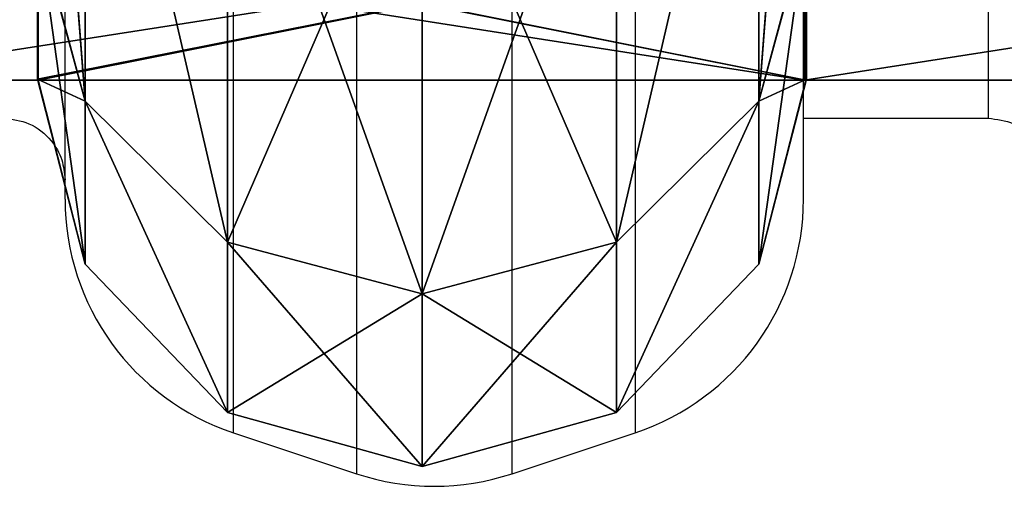
# Model space of a CAD drawing. Units: centimetres. Extents: x -296 to 296, y -260 to 310.
# Drawn here: x -74 to -66, y -42 to -38 of the extents above; entities that cross this region are included whole.
import ezdxf

# ---------------------------------------------------------------- set-up
doc = ezdxf.new("R2010")
doc.units = ezdxf.units.CM
doc.header["$LTSCALE"] = 2.54
doc.layers.get('0').update_dxf_attribs({"true_color": 0xff5454})

# ---------------------------------------------------------------- blocks, each defined once
blk = doc.blocks.new('R__nica')
at = {"color": 0}
for p, q in [((56.30625484674133, 6.964013855293186, 38.88496048571215), (57.84287484348574, 6.531088913245532, 39.38423858827976)), ((56.30625484674133, 6.964013855293186, 38.88496048571215), (57.84287484348574, 6.531088913245532, 39.38423858827976)), ((57.65209630142832, 6.959245918860478, 30.50000000000005), (56.33207520905405, 6.959245918860486, 38.83428517138125)), ((57.65209630142832, 6.959245918860478, 30.50000000000005), (56.33207520905405, 6.959245918860486, 38.83428517138125)), ((56.33648380288159, 6.955497195928501, 22.10521753104127), (57.84287484348574, 6.531088913245532, 21.61576141172019)), ((56.33648380288159, 6.955497195928501, 22.10521753104127), (57.84287484348574, 6.531088913245532, 21.61576141172019)), ((56.33648380288159, 6.955497195928501, 22.10521753104127), (57.65909151365119, 6.955497195928476, 30.45583396823276)), ((56.33648380288159, 6.955497195928501, 22.10521753104127), (57.65909151365119, 6.955497195928476, 30.45583396823276)), ((57.65209630142832, 6.959245918860478, 30.50000000000005), (59.25000000000003, 6.531088913245532, 30.50000000000004)), ((57.65909151365119, 6.955497195928476, 30.45583396823276), (57.65209630142832, 6.959245918860478, 30.50000000000005)), ((57.65209630142832, 6.959245918860478, 30.50000000000005), (59.25000000000003, 6.531088913245532, 30.50000000000004)), ((57.65909151365119, 6.955497195928476, 30.45583396823276), (57.65209630142832, 6.959245918860478, 30.50000000000005)), ((57.65909151365119, 0.04450280407146368, 30.45583396823275), (57.65909151365119, 6.955497195928476, 30.45583396823276)), ((57.65909151365119, 0.04450280407146368, 30.45583396823275), (57.65909151365119, 6.955497195928476, 30.45583396823276)), ((53.75923858827979, 6.531088913245532, 13.60117399659135), (57.84287484348574, 6.531088913245532, 21.61576141172019)), ((53.75923858827979, 6.531088913245532, 13.60117399659135), (57.84287484348574, 6.531088913245532, 21.61576141172019)), ((57.84287484348574, 6.531088913245532, 39.38423858827976), (53.75923858827979, 6.531088913245532, 47.39882600340865)), ((57.84287484348574, 6.531088913245532, 39.38423858827976), (53.75923858827979, 6.531088913245532, 47.39882600340865)), ((59.25000000000003, 6.531088913245532, 30.50000000000004), (57.84287484348574, 6.531088913245532, 39.38423858827976)), ((57.84287484348574, 6.531088913245532, 39.38423858827976), (59.06126280238141, 5.249999999999996, 39.78011683377799)), ((57.84287484348574, 6.531088913245532, 21.61576141172019), (59.06126280238141, 5.249999999999996, 21.219883166222)), ((57.84287484348574, 6.531088913245532, 21.61576141172019), (59.25000000000003, 6.531088913245532, 30.50000000000004)), ((57.84287484348574, 6.531088913245532, 21.61576141172019), (59.06126280238141, 5.249999999999996, 21.219883166222)), ((59.25000000000003, 6.531088913245532, 30.50000000000004), (57.84287484348574, 6.531088913245532, 39.38423858827976)), ((57.84287484348574, 6.531088913245532, 39.38423858827976), (59.06126280238141, 5.249999999999996, 39.78011683377799)), ((57.84287484348574, 6.531088913245532, 21.61576141172019), (59.25000000000003, 6.531088913245532, 30.50000000000004)), ((59.25000000000003, 6.531088913245532, 30.50000000000004), (60.5310889132456, 5.249999999999996, 30.50000000000006)), ((59.25000000000003, 6.531088913245532, 30.50000000000004), (60.5310889132456, 5.249999999999996, 30.50000000000006)), ((59.06126280238141, 5.249999999999996, 39.78011683377799), (54.79566129040073, 5.249999999999996, 48.1518311734898)), ((54.79566129040073, 5.249999999999996, 12.84816882651024), (59.06126280238141, 5.249999999999996, 21.219883166222)), ((54.79566129040073, 5.249999999999996, 12.84816882651024), (59.06126280238141, 5.249999999999996, 21.219883166222)), ((59.06126280238141, 5.249999999999996, 39.78011683377799), (54.79566129040073, 5.249999999999996, 48.1518311734898)), ((60.5310889132456, 5.249999999999996, 30.50000000000006), (59.06126280238141, 5.249999999999996, 39.78011683377799)), ((59.06126280238141, 5.249999999999996, 39.78011683377799), (59.50722374700206, 3.499999999999998, 39.92501832843589)), ((59.06126280238141, 5.249999999999996, 21.219883166222), (60.5310889132456, 5.249999999999996, 30.50000000000006)), ((59.06126280238141, 5.249999999999996, 21.219883166222), (59.50722374700206, 3.499999999999998, 21.07498167156407)), ((59.06126280238141, 5.249999999999996, 21.219883166222), (59.50722374700206, 3.499999999999998, 21.07498167156407)), ((59.06126280238141, 5.249999999999996, 21.219883166222), (60.5310889132456, 5.249999999999996, 30.50000000000006)), ((60.5310889132456, 5.249999999999996, 30.50000000000006), (59.06126280238141, 5.249999999999996, 39.78011683377799)), ((59.06126280238141, 5.249999999999996, 39.78011683377799), (59.50722374700206, 3.499999999999998, 39.92501832843589)), ((60.5310889132456, 5.249999999999996, 30.50000000000006), (60.99999999999999, 3.499999999999998, 30.50000000000006)), ((60.5310889132456, 5.249999999999996, 30.50000000000006), (60.99999999999999, 3.499999999999998, 30.50000000000006)), ((55.17501832843579, 3.499999999999998, 48.4274501949204), (59.50722374700206, 3.499999999999998, 39.92501832843589)), ((59.50722374700206, 3.499999999999998, 21.07498167156407), (55.17501832843579, 3.499999999999998, 12.57254980507957)), ((59.50722374700206, 3.499999999999998, 21.07498167156407), (55.17501832843579, 3.499999999999998, 12.57254980507957)), ((55.17501832843579, 3.499999999999998, 48.4274501949204), (59.50722374700206, 3.499999999999998, 39.92501832843589)), ((59.50722374700206, 3.499999999999998, 21.07498167156407), (59.06126280238141, 1.75, 21.219883166222)), ((59.50722374700206, 3.499999999999998, 21.07498167156407), (59.06126280238141, 1.75, 21.219883166222)), ((59.50722374700206, 3.499999999999998, 39.92501832843589), (59.06126280238141, 1.75, 39.78011683377799)), ((59.50722374700206, 3.499999999999998, 39.92501832843589), (59.06126280238141, 1.75, 39.78011683377799)), ((60.99999999999999, 3.499999999999998, 30.50000000000006), (59.50722374700206, 3.499999999999998, 21.07498167156407)), ((60.99999999999999, 3.499999999999998, 30.50000000000006), (59.50722374700206, 3.499999999999998, 21.07498167156407)), ((59.50722374700206, 3.499999999999998, 39.92501832843589), (60.99999999999999, 3.499999999999998, 30.50000000000006)), ((59.50722374700206, 3.499999999999998, 39.92501832843589), (60.99999999999999, 3.499999999999998, 30.50000000000006)), ((60.99999999999999, 3.499999999999998, 30.50000000000006), (60.5310889132456, 1.75, 30.50000000000006)), ((60.99999999999999, 3.499999999999998, 30.50000000000006), (60.5310889132456, 1.75, 30.50000000000006)), ((59.06126280238141, 1.75, 39.78011683377799), (54.79566129040073, 1.75, 48.1518311734898)), ((54.79566129040073, 1.75, 12.84816882651024), (59.06126280238141, 1.75, 21.219883166222)), ((54.79566129040073, 1.75, 12.84816882651024), (59.06126280238141, 1.75, 21.219883166222)), ((59.06126280238141, 1.75, 39.78011683377799), (54.79566129040073, 1.75, 48.1518311734898)), ((59.06126280238141, 1.75, 21.219883166222), (57.84287484348574, 0.4689110867544644, 21.61576141172019)), ((59.06126280238141, 1.75, 39.78011683377799), (57.84287484348574, 0.4689110867544644, 39.38423858827976)), ((59.06126280238141, 1.75, 21.219883166222), (57.84287484348574, 0.4689110867544644, 21.61576141172019)), ((59.06126280238141, 1.75, 39.78011683377799), (57.84287484348574, 0.4689110867544644, 39.38423858827976)), ((59.06126280238141, 1.75, 21.219883166222), (60.5310889132456, 1.75, 30.50000000000006)), ((59.06126280238141, 1.75, 21.219883166222), (60.5310889132456, 1.75, 30.50000000000006)), ((60.5310889132456, 1.75, 30.50000000000006), (59.06126280238141, 1.75, 39.78011683377799)), ((60.5310889132456, 1.75, 30.50000000000006), (59.06126280238141, 1.75, 39.78011683377799)), ((60.5310889132456, 1.75, 30.50000000000006), (59.25000000000003, 0.4689110867544644, 30.50000000000004)), ((60.5310889132456, 1.75, 30.50000000000006), (59.25000000000003, 0.4689110867544644, 30.50000000000004)), ((57.84287484348574, 0.4689110867544644, 39.38423858827976), (53.75923858827979, 0.4689110867544644, 47.39882600340865)), ((53.75923858827979, 0.4689110867544644, 13.60117399659135), (57.84287484348574, 0.4689110867544644, 21.61576141172019)), ((53.75923858827979, 0.4689110867544644, 13.60117399659135), (57.84287484348574, 0.4689110867544644, 21.61576141172019)), ((57.84287484348574, 0.4689110867544644, 39.38423858827976), (53.75923858827979, 0.4689110867544644, 47.39882600340865)), ((57.84287484348574, 0.4689110867544644, 39.38423858827976), (56.30625484674118, 0.03598614470679595, 38.88496048571213)), ((57.84287484348574, 0.4689110867544644, 39.38423858827976), (56.30625484674118, 0.03598614470679595, 38.88496048571213)), ((57.84287484348574, 0.4689110867544644, 21.61576141172019), (56.33648380288159, 0.04450280407147383, 22.10521753104127)), ((57.84287484348574, 0.4689110867544644, 21.61576141172019), (56.33648380288159, 0.04450280407147383, 22.10521753104127)), ((59.25000000000003, 0.4689110867544644, 30.50000000000004), (57.65209630142832, 0.04075408113948623, 30.50000000000005)), ((59.25000000000003, 0.4689110867544644, 30.50000000000004), (57.65209630142832, 0.04075408113948623, 30.50000000000005)), ((57.84287484348574, 0.4689110867544644, 21.61576141172019), (59.25000000000003, 0.4689110867544644, 30.50000000000004)), ((59.25000000000003, 0.4689110867544644, 30.50000000000004), (57.84287484348574, 0.4689110867544644, 39.38423858827976)), ((59.25000000000003, 0.4689110867544644, 30.50000000000004), (57.84287484348574, 0.4689110867544644, 39.38423858827976)), ((57.84287484348574, 0.4689110867544644, 21.61576141172019), (59.25000000000003, 0.4689110867544644, 30.50000000000004)), ((56.33207520905405, 0.04075408113947834, 38.83428517138125), (57.65209630142832, 0.04075408113948623, 30.50000000000005)), ((56.33207520905405, 0.04075408113947834, 38.83428517138125), (57.65209630142832, 0.04075408113948623, 30.50000000000005)), ((57.65909151365119, 0.04450280407146368, 30.45583396823275), (56.33648380288159, 0.04450280407147383, 22.10521753104127)), ((57.65909151365119, 0.04450280407146368, 30.45583396823275), (56.33648380288159, 0.04450280407147383, 22.10521753104127)), ((57.65209630142832, 0.04075408113948623, 30.50000000000005), (57.65909151365119, 0.04450280407146368, 30.45583396823275)), ((57.65209630142832, 0.04075408113948623, 30.50000000000005), (57.65909151365119, 0.04450280407146368, 30.45583396823275))]:
    blk.add_line(p, q, dxfattribs=at)
mesh = blk.add_polyface(dxfattribs=at)
corners = [(52.48092389702293, 6.964013855293162, 46.39259519466346), (57.84287484348574, 6.531088913245532, 39.38423858827976), (56.30625484674133, 6.964013855293186, 38.88496048571215), (53.75923858827979, 6.531088913245532, 47.39882600340865), (52.43604760807187, 6.969334286388423, 46.43747148361453)]
mesh.append_faces([[corners[k] for k in face] for face in [(0, 1, 2), (3, 0, 4)]], dxfattribs={"vtx0": -1, "color": 0})
mesh.append_faces([[corners[k] for k in face] for face in [(1, 0, 3)]], dxfattribs={"vtx0": -1, "vtx1": -1, "color": 0})
mesh = blk.add_polyface(dxfattribs=at)
corners = [(52.48495908655144, 6.95313463761675, 14.52699224716241), (57.84287484348574, 6.531088913245532, 21.61576141172019), (53.75923858827979, 6.531088913245532, 13.60117399659135), (56.33207520905405, 6.953134637616748, 22.07738276508425), (56.33648380288159, 6.955497195928501, 22.10521753104127)]
mesh.append_faces([[corners[k] for k in face] for face in [(0, 1, 2), (1, 3, 4)]], dxfattribs={"vtx0": -1, "color": 0})
mesh.append_faces([[corners[k] for k in face] for face in [(1, 0, 3)]], dxfattribs={"vtx0": -1, "vtx2": -1, "color": 0})
mesh = blk.add_polyface(dxfattribs=at)
corners = [(57.65209630142832, 6.959245918860478, 30.50000000000005), (57.84287484348574, 6.531088913245532, 39.38423858827976), (59.25000000000003, 6.531088913245532, 30.50000000000004), (56.33207520905405, 6.959245918860486, 38.83428517138125), (56.30625484674133, 6.964013855293186, 38.88496048571215)]
mesh.append_faces([[corners[k] for k in face] for face in [(0, 1, 2), (1, 3, 4)]], dxfattribs={"vtx0": -1, "color": 0})
mesh.append_faces([[corners[k] for k in face] for face in [(1, 0, 3)]], dxfattribs={"vtx0": -1, "vtx2": -1, "color": 0})
mesh = blk.add_polyface(dxfattribs=at)
corners = [(56.33207520905405, 6.959245918860486, 38.83428517138125), (57.65209630142832, 0.04075408113948623, 30.50000000000005), (56.33207520905405, 0.04075408113947834, 38.83428517138125), (57.65909151365119, 0.04450280407146368, 30.45583396823275), (57.65909151365119, 6.955497195928476, 30.45583396823276), (57.65209630142832, 6.959245918860478, 30.50000000000005)]
mesh.append_faces([[corners[k] for k in face] for face in [(0, 1, 2), (4, 0, 5)]], dxfattribs={"vtx0": -1, "color": 0})
mesh.append_faces([[corners[k] for k in face] for face in [(1, 0, 3), (3, 0, 4)]], dxfattribs={"vtx0": -1, "vtx1": -1, "color": 0})
mesh = blk.add_polyface(dxfattribs=at)
corners = [(57.65909151365119, 6.955497195928476, 30.45583396823276), (56.33648380288159, 0.04450280407147383, 22.10521753104127), (57.65909151365119, 0.04450280407146368, 30.45583396823275), (56.33207520905405, 0.04686536238323347, 22.07738276508424), (56.33207520905405, 6.953134637616748, 22.07738276508425), (56.33648380288159, 6.955497195928501, 22.10521753104127)]
mesh.append_faces([[corners[k] for k in face] for face in [(0, 1, 2), (4, 0, 5)]], dxfattribs={"vtx0": -1, "color": 0})
mesh.append_faces([[corners[k] for k in face] for face in [(1, 0, 3), (3, 0, 4)]], dxfattribs={"vtx0": -1, "vtx1": -1, "color": 0})
mesh = blk.add_polyface(dxfattribs=at)
corners = [(56.33648380288159, 6.955497195928501, 22.10521753104127), (59.25000000000003, 6.531088913245532, 30.50000000000004), (57.84287484348574, 6.531088913245532, 21.61576141172019), (57.65909151365119, 6.955497195928476, 30.45583396823276), (57.65209630142832, 6.959245918860478, 30.50000000000005)]
mesh.append_faces([[corners[k] for k in face] for face in [(0, 1, 2), (1, 3, 4)]], dxfattribs={"vtx0": -1, "color": 0})
mesh.append_faces([[corners[k] for k in face] for face in [(1, 0, 3)]], dxfattribs={"vtx0": -1, "vtx2": -1, "color": 0})
mesh = blk.add_polyface(dxfattribs=at)
corners = [(53.75923858827979, 6.531088913245532, 13.60117399659135), (59.06126280238141, 5.249999999999996, 21.219883166222), (54.79566129040073, 5.249999999999996, 12.84816882651024), (57.84287484348574, 6.531088913245532, 21.61576141172019)]
mesh.append_faces([[corners[k] for k in face] for face in [(0, 1, 2), (1, 0, 3)]], dxfattribs={"vtx0": -1, "color": 0})
mesh = blk.add_polyface(dxfattribs=at)
corners = [(53.75923858827979, 6.531088913245532, 47.39882600340865), (59.06126280238141, 5.249999999999996, 39.78011683377799), (57.84287484348574, 6.531088913245532, 39.38423858827976), (54.79566129040073, 5.249999999999996, 48.1518311734898)]
mesh.append_faces([[corners[k] for k in face] for face in [(0, 1, 2), (1, 0, 3)]], dxfattribs={"vtx0": -1, "color": 0})
mesh = blk.add_polyface(dxfattribs=at)
corners = [(57.84287484348574, 6.531088913245532, 39.38423858827976), (60.5310889132456, 5.249999999999996, 30.50000000000006), (59.25000000000003, 6.531088913245532, 30.50000000000004), (59.06126280238141, 5.249999999999996, 39.78011683377799)]
mesh.append_faces([[corners[k] for k in face] for face in [(0, 1, 2), (1, 0, 3)]], dxfattribs={"vtx0": -1, "color": 0})
mesh = blk.add_polyface(dxfattribs=at)
corners = [(57.84287484348574, 6.531088913245532, 21.61576141172019), (60.5310889132456, 5.249999999999996, 30.50000000000006), (59.06126280238141, 5.249999999999996, 21.219883166222), (59.25000000000003, 6.531088913245532, 30.50000000000004)]
mesh.append_faces([[corners[k] for k in face] for face in [(0, 1, 2), (1, 0, 3)]], dxfattribs={"vtx0": -1, "color": 0})
mesh = blk.add_polyface(dxfattribs=at)
corners = [(59.06126280238141, 5.249999999999996, 39.78011683377799), (55.17501832843579, 3.499999999999998, 48.4274501949204), (59.50722374700206, 3.499999999999998, 39.92501832843589), (54.79566129040073, 5.249999999999996, 48.1518311734898)]
mesh.append_faces([[corners[k] for k in face] for face in [(0, 1, 2), (1, 0, 3)]], dxfattribs={"vtx0": -1, "color": 0})
mesh = blk.add_polyface(dxfattribs=at)
corners = [(54.79566129040073, 5.249999999999996, 12.84816882651024), (59.50722374700206, 3.499999999999998, 21.07498167156407), (55.17501832843579, 3.499999999999998, 12.57254980507957), (59.06126280238141, 5.249999999999996, 21.219883166222)]
mesh.append_faces([[corners[k] for k in face] for face in [(0, 1, 2), (1, 0, 3)]], dxfattribs={"vtx0": -1, "color": 0})
mesh = blk.add_polyface(dxfattribs=at)
corners = [(59.06126280238141, 5.249999999999996, 21.219883166222), (60.99999999999999, 3.499999999999998, 30.50000000000006), (59.50722374700206, 3.499999999999998, 21.07498167156407), (60.5310889132456, 5.249999999999996, 30.50000000000006)]
mesh.append_faces([[corners[k] for k in face] for face in [(0, 1, 2), (1, 0, 3)]], dxfattribs={"vtx0": -1, "color": 0})
mesh = blk.add_polyface(dxfattribs=at)
corners = [(60.5310889132456, 5.249999999999996, 30.50000000000006), (59.50722374700206, 3.499999999999998, 39.92501832843589), (60.99999999999999, 3.499999999999998, 30.50000000000006), (59.06126280238141, 5.249999999999996, 39.78011683377799)]
mesh.append_faces([[corners[k] for k in face] for face in [(0, 1, 2), (1, 0, 3)]], dxfattribs={"vtx0": -1, "color": 0})
mesh = blk.add_polyface(dxfattribs=at)
corners = [(55.17501832843579, 3.499999999999998, 12.57254980507957), (59.06126280238141, 1.75, 21.219883166222), (54.79566129040073, 1.75, 12.84816882651024), (59.50722374700206, 3.499999999999998, 21.07498167156407)]
mesh.append_faces([[corners[k] for k in face] for face in [(0, 1, 2), (1, 0, 3)]], dxfattribs={"vtx0": -1, "color": 0})
mesh = blk.add_polyface(dxfattribs=at)
corners = [(59.50722374700206, 3.499999999999998, 39.92501832843589), (54.79566129040073, 1.75, 48.1518311734898), (59.06126280238141, 1.75, 39.78011683377799), (55.17501832843579, 3.499999999999998, 48.4274501949204)]
mesh.append_faces([[corners[k] for k in face] for face in [(0, 1, 2), (1, 0, 3)]], dxfattribs={"vtx0": -1, "color": 0})
mesh = blk.add_polyface(dxfattribs=at)
corners = [(59.50722374700206, 3.499999999999998, 21.07498167156407), (60.5310889132456, 1.75, 30.50000000000006), (59.06126280238141, 1.75, 21.219883166222), (60.99999999999999, 3.499999999999998, 30.50000000000006)]
mesh.append_faces([[corners[k] for k in face] for face in [(0, 1, 2), (1, 0, 3)]], dxfattribs={"vtx0": -1, "color": 0})
mesh = blk.add_polyface(dxfattribs=at)
corners = [(60.99999999999999, 3.499999999999998, 30.50000000000006), (59.06126280238141, 1.75, 39.78011683377799), (60.5310889132456, 1.75, 30.50000000000006), (59.50722374700206, 3.499999999999998, 39.92501832843589)]
mesh.append_faces([[corners[k] for k in face] for face in [(0, 1, 2), (1, 0, 3)]], dxfattribs={"vtx0": -1, "color": 0})
mesh = blk.add_polyface(dxfattribs=at)
corners = [(59.06126280238141, 1.75, 39.78011683377799), (53.75923858827979, 0.4689110867544644, 47.39882600340865), (57.84287484348574, 0.4689110867544644, 39.38423858827976), (54.79566129040073, 1.75, 48.1518311734898)]
mesh.append_faces([[corners[k] for k in face] for face in [(0, 1, 2), (1, 0, 3)]], dxfattribs={"vtx0": -1, "color": 0})
mesh = blk.add_polyface(dxfattribs=at)
corners = [(59.06126280238141, 1.75, 21.219883166222), (53.75923858827979, 0.4689110867544644, 13.60117399659135), (54.79566129040073, 1.75, 12.84816882651024), (57.84287484348574, 0.4689110867544644, 21.61576141172019)]
mesh.append_faces([[corners[k] for k in face] for face in [(0, 1, 2), (1, 0, 3)]], dxfattribs={"vtx0": -1, "color": 0})
mesh = blk.add_polyface(dxfattribs=at)
corners = [(60.5310889132456, 1.75, 30.50000000000006), (57.84287484348574, 0.4689110867544644, 21.61576141172019), (59.06126280238141, 1.75, 21.219883166222), (59.25000000000003, 0.4689110867544644, 30.50000000000004)]
mesh.append_faces([[corners[k] for k in face] for face in [(0, 1, 2), (1, 0, 3)]], dxfattribs={"vtx0": -1, "color": 0})
mesh = blk.add_polyface(dxfattribs=at)
corners = [(60.5310889132456, 1.75, 30.50000000000006), (57.84287484348574, 0.4689110867544644, 39.38423858827976), (59.25000000000003, 0.4689110867544644, 30.50000000000004), (59.06126280238141, 1.75, 39.78011683377799)]
mesh.append_faces([[corners[k] for k in face] for face in [(0, 1, 2), (1, 0, 3)]], dxfattribs={"vtx0": -1, "color": 0})
mesh = blk.add_polyface(dxfattribs=at)
corners = [(57.84287484348574, 0.4689110867544644, 39.38423858827976), (52.48092389702285, 0.03598614470679483, 46.39259519466344), (56.30625484674118, 0.03598614470679595, 38.88496048571213), (53.75923858827979, 0.4689110867544644, 47.39882600340865), (52.43604760807187, 0.03066571361153636, 46.43747148361453)]
mesh.append_faces([[corners[k] for k in face] for face in [(0, 1, 2), (1, 3, 4)]], dxfattribs={"vtx0": -1, "color": 0})
mesh.append_faces([[corners[k] for k in face] for face in [(1, 0, 3)]], dxfattribs={"vtx0": -1, "vtx2": -1, "color": 0})
mesh = blk.add_polyface(dxfattribs=at)
corners = [(57.84287484348574, 0.4689110867544644, 21.61576141172019), (52.48495908655144, 0.04686536238322388, 14.52699224716241), (53.75923858827979, 0.4689110867544644, 13.60117399659135), (56.33207520905405, 0.04686536238323347, 22.07738276508424), (56.33648380288159, 0.04450280407147383, 22.10521753104127)]
mesh.append_faces([[corners[k] for k in face] for face in [(0, 1, 2), (3, 0, 4)]], dxfattribs={"vtx0": -1, "color": 0})
mesh.append_faces([[corners[k] for k in face] for face in [(1, 0, 3)]], dxfattribs={"vtx0": -1, "vtx1": -1, "color": 0})
mesh = blk.add_polyface(dxfattribs=at)
corners = [(57.84287484348574, 0.4689110867544644, 39.38423858827976), (57.65209630142832, 0.04075408113948623, 30.50000000000005), (59.25000000000003, 0.4689110867544644, 30.50000000000004), (56.33207520905405, 0.04075408113947834, 38.83428517138125), (56.30625484674118, 0.03598614470679595, 38.88496048571213)]
mesh.append_faces([[corners[k] for k in face] for face in [(0, 1, 2), (3, 0, 4)]], dxfattribs={"vtx0": -1, "color": 0})
mesh.append_faces([[corners[k] for k in face] for face in [(1, 0, 3)]], dxfattribs={"vtx0": -1, "vtx1": -1, "color": 0})
mesh = blk.add_polyface(dxfattribs=at)
corners = [(59.25000000000003, 0.4689110867544644, 30.50000000000004), (56.33648380288159, 0.04450280407147383, 22.10521753104127), (57.84287484348574, 0.4689110867544644, 21.61576141172019), (57.65909151365119, 0.04450280407146368, 30.45583396823275), (57.65209630142832, 0.04075408113948623, 30.50000000000005)]
mesh.append_faces([[corners[k] for k in face] for face in [(0, 1, 2), (3, 0, 4)]], dxfattribs={"vtx0": -1, "color": 0})
mesh.append_faces([[corners[k] for k in face] for face in [(1, 0, 3)]], dxfattribs={"vtx0": -1, "vtx1": -1, "color": 0})
blk = doc.blocks.new('Grupuj_47')
at = {"color": 0}
blk.add_line((51.00000000000014, 0, 25.50000000000005), (51.00000000000014, 7.999999821243222, 25.50000000000005), dxfattribs=at)
blk.add_line((51.00000000000014, 0, 25.50000000000005), (51.00000000000014, 7.999999821243222, 25.50000000000005), dxfattribs=at)
at = {"color": 0, "extrusion": (0, 1, 0)}
for centre in [(-25.50000000000005, 25.50000000000005, 7.999999821243222), (-25.50000000000005, 25.50000000000005, 7.999999821243222), (-25.50000000000005, 25.50000000000005, 7.999999821243222), (-25.50000000000005, 25.50000000000005, 7.999999821243222), (-25.50000000000005, 25.50000000000005, 7.999999821243222), (-25.50000000000005, 25.50000000000005, 7.999999821243222), (-25.50000000000005, 25.50000000000005, 7.999999821243222), (-25.50000000000005, 25.50000000000005, 7.999999821243222), (-25.50000000000005, 25.50000000000005, 7.999999821243222), (-25.50000000000005, 25.50000000000005, 7.999999821243222), (-25.50000000000005, 25.50000000000005, 7.999999821243222), (-25.50000000000005, 25.50000000000005, 7.999999821243222), (-25.50000000000005, 25.50000000000005, 7.999999821243222), (-25.50000000000005, 25.50000000000005, 7.999999821243222), (-25.50000000000005, 25.50000000000005, 7.999999821243222), (-25.50000000000005, 25.50000000000005, 7.999999821243222), (-25.50000000000005, 25.50000000000005, 7.999999821243222), (-25.50000000000005, 25.50000000000005, 7.999999821243222), (-25.50000000000005, 25.50000000000005, 7.999999821243222), (-25.50000000000005, 25.50000000000005, 7.999999821243222), (-25.50000000000005, 25.50000000000005, 7.999999821243222), (-25.50000000000005, 25.50000000000005), (-25.50000000000005, 25.50000000000005), (-25.50000000000005, 25.50000000000005), (-25.50000000000005, 25.50000000000005), (-25.50000000000005, 25.50000000000005), (-25.50000000000005, 25.50000000000005), (-25.50000000000005, 25.50000000000005), (-25.50000000000005, 25.50000000000005), (-25.50000000000005, 25.50000000000005), (-25.50000000000005, 25.50000000000005), (-25.50000000000005, 25.50000000000005), (-25.50000000000005, 25.50000000000005), (-25.50000000000005, 25.50000000000005), (-25.50000000000005, 25.50000000000005), (-25.50000000000005, 25.50000000000005), (-25.50000000000005, 25.50000000000005), (-25.50000000000005, 25.50000000000005), (-25.50000000000005, 25.50000000000005), (-25.50000000000005, 25.50000000000005), (-25.50000000000005, 25.50000000000005), (-25.50000000000005, 25.50000000000005)]:
    blk.add_circle(centre, 25.50000000000005, dxfattribs=at)
at = {"color": 0}
mesh = blk.add_polyface(dxfattribs=at)
corners = [(17.62006664343884, 7.999999821243222, 1.248058834473582), (25.50000000000005, 7.999999821243222, 0.5000000000000308), (25.50000000000005, 7.999999821243222), (17.77457514062641, 7.999999821243222, 1.723587092621188), (10.511476066542, 7.999999821243222, 4.870066643438851), (10.8053686926882, 7.999999821243222, 5.274575140626361), (4.870066643438851, 7.999999821243222, 10.51147606654196), (5.274575140626361, 7.999999821243222, 10.8053686926882), (1.248058834473546, 7.999999821243222, 17.62006664343888), (1.723587092621188, 7.999999821243222, 17.77457514062633), (0, 7.999999821243222, 25.50000000000005), (0.5000000000000308, 7.999999821243222, 25.50000000000005), (1.248058834473546, 7.999999821243222, 33.37993335656122), (1.723587092621188, 7.999999821243222, 33.22542485937373), (5.274575140626361, 7.999999821243222, 40.1946313073119), (4.870066643438851, 7.999999821243222, 40.48852393345814), (10.8053686926882, 7.999999821243222, 45.72542485937374), (10.511476066542, 7.999999821243222, 46.12993335656125), (17.77457514062641, 7.999999821243222, 49.27641290737891), (17.62006664343884, 7.999999821243222, 49.75194116552652), (25.50000000000005, 7.999999821243222, 50.50000000000007), (25.50000000000005, 7.999999821243222, 51.0000000000001), (33.3799333565613, 7.999999821243222, 1.248058834473582), (33.22542485937373, 7.999999821243222, 1.723587092621188), (40.48852393345814, 7.999999821243222, 4.870066643438851), (40.19463130731187, 7.999999821243222, 5.274575140626361), (46.12993335656129, 7.999999821243222, 10.51147606654196), (45.72542485937377, 7.999999821243222, 10.8053686926882), (49.75194116552645, 7.999999821243222, 17.62006664343888), (49.27641290737895, 7.999999821243222, 17.77457514062637), (51.00000000000014, 7.999999821243222, 25.50000000000005), (50.49999999999996, 7.999999821243222, 25.50000000000005), (49.27641290737895, 7.999999821243222, 33.22542485937377), (49.75194116552645, 7.999999821243222, 33.37993335656122), (45.72542485937377, 7.999999821243222, 40.1946313073119), (46.12993335656129, 7.999999821243222, 40.48852393345818), (40.19463130731187, 7.999999821243222, 45.72542485937374), (40.48852393345814, 7.999999821243222, 46.12993335656125), (33.22542485937373, 7.999999821243222, 49.27641290737891), (33.37993335656115, 7.999999821243222, 49.75194116552652)]
mesh.append_faces([[corners[k] for k in face] for face in [(0, 1, 2), (1, 0, 3), (3, 4, 5), (5, 6, 7), (7, 8, 9), (9, 10, 11), (11, 12, 13), (13, 12, 14), (14, 15, 16), (16, 17, 18), (18, 19, 20), (22, 23, 24), (24, 25, 26), (26, 27, 28), (28, 29, 30), (30, 32, 33), (33, 34, 35), (35, 36, 37), (37, 38, 39), (39, 20, 21)]], dxfattribs={"vtx0": -1, "vtx1": -1, "color": 0})
mesh.append_faces([[corners[k] for k in face] for face in [(3, 0, 4), (5, 4, 6), (7, 6, 8), (9, 8, 10), (11, 10, 12), (14, 12, 15), (16, 15, 17), (18, 17, 19), (20, 19, 21), (1, 22, 2), (22, 1, 23), (24, 23, 25), (26, 25, 27), (28, 27, 29), (30, 29, 31), (30, 31, 32), (33, 32, 34), (35, 34, 36), (37, 36, 38), (39, 38, 20)]], dxfattribs={"vtx0": -1, "vtx2": -1, "color": 0})
mesh = blk.add_polyface(dxfattribs=at)
corners = [(51.00000000000014, 7.999999821243222, 25.50000000000005), (49.75194116552645, 0, 33.37993335656122), (51.00000000000014, 0, 25.50000000000005), (49.75194116552645, 7.999999821243222, 33.37993335656122)]
mesh.append_faces([[corners[k] for k in face] for face in [(0, 1, 2), (1, 0, 3)]], dxfattribs={"vtx0": -1, "color": 0})
mesh = blk.add_polyface(dxfattribs=at)
corners = [(49.75194116552645, 7.999999821243222, 17.62006664343888), (51.00000000000014, 0, 25.50000000000005), (49.75194116552645, 0, 17.62006664343888), (51.00000000000014, 7.999999821243222, 25.50000000000005)]
mesh.append_faces([[corners[k] for k in face] for face in [(0, 1, 2), (1, 0, 3)]], dxfattribs={"vtx0": -1, "color": 0})
mesh = blk.add_polyface(dxfattribs=at)
corners = [(33.3799333565613, 0, 1.248058834473582), (25.50000000000005, 0, 0.5000000000000308), (25.50000000000005, 0), (33.22542485937373, 0, 1.723587092621188), (40.48852393345814, 0, 4.870066643438851), (40.19463130731187, 0, 5.274575140626361), (46.12993335656129, 0, 10.51147606654196), (45.72542485937377, 0, 10.8053686926882), (49.75194116552645, 0, 17.62006664343888), (49.27641290737895, 0, 17.77457514062637), (51.00000000000014, 0, 25.50000000000005), (50.49999999999996, 0, 25.50000000000005), (49.75194116552645, 0, 33.37993335656122), (49.27641290737895, 0, 33.22542485937377), (45.72542485937377, 0, 40.1946313073119), (46.12993335656129, 0, 40.48852393345818), (40.19463130731187, 0, 45.72542485937374), (40.48852393345814, 0, 46.12993335656125), (33.22542485937373, 0, 49.27641290737891), (33.37993335656115, 0, 49.75194116552652), (25.50000000000005, 0, 50.50000000000007), (25.50000000000005, 0, 51.0000000000001), (17.62006664343884, 0, 1.248058834473582), (17.77457514062641, 0, 1.723587092621188), (10.511476066542, 0, 4.870066643438851), (10.8053686926882, 0, 5.274575140626361), (4.870066643438851, 0, 10.51147606654196), (5.274575140626361, 0, 10.8053686926882), (1.248058834473546, 0, 17.62006664343888), (1.723587092621188, 0, 17.77457514062633), (0, 0, 25.50000000000005), (0.5000000000000308, 0, 25.50000000000005), (1.723587092621188, 0, 33.22542485937373), (1.248058834473546, 0, 33.37993335656122), (5.274575140626361, 0, 40.1946313073119), (4.870066643438851, 0, 40.48852393345814), (10.8053686926882, 0, 45.72542485937374), (10.511476066542, 0, 46.12993335656125), (17.77457514062641, 0, 49.27641290737891), (17.62006664343884, 0, 49.75194116552652)]
mesh.append_faces([[corners[k] for k in face] for face in [(0, 1, 2), (1, 0, 3), (3, 4, 5), (5, 6, 7), (7, 8, 9), (9, 10, 11), (11, 12, 13), (13, 12, 14), (14, 15, 16), (16, 17, 18), (18, 19, 20), (22, 23, 24), (24, 25, 26), (26, 27, 28), (28, 29, 30), (30, 32, 33), (33, 34, 35), (35, 36, 37), (37, 38, 39), (39, 20, 21)]], dxfattribs={"vtx0": -1, "vtx1": -1, "color": 0})
mesh.append_faces([[corners[k] for k in face] for face in [(3, 0, 4), (5, 4, 6), (7, 6, 8), (9, 8, 10), (11, 10, 12), (14, 12, 15), (16, 15, 17), (18, 17, 19), (20, 19, 21), (1, 22, 2), (22, 1, 23), (24, 23, 25), (26, 25, 27), (28, 27, 29), (30, 29, 31), (30, 31, 32), (33, 32, 34), (35, 34, 36), (37, 36, 38), (39, 38, 20)]], dxfattribs={"vtx0": -1, "vtx2": -1, "color": 0})
blk = doc.blocks.new('Grupuj_49')
at = {"color": 18, "true_color": 0x030303, "xscale": 0.9405000000000008, "yscale": 0.9028800000000008, "zscale": 0.9405000000000008}
blk.add_blockref('R__nica', (0, 1.730961141231828), dxfattribs=at)
at = {"color": 18, "true_color": 0x030303}
blk.add_blockref('Grupuj_47', (3.228375568588817, 0, 3.143711847122871), dxfattribs=at)
blk = doc.blocks.new('3DGeom_2691_Defintion')
at = {"color": 0, "extrusion": (0, 1, 6.123233995736767e-17), "xscale": 44.76518062276715, "yscale": 44.76518062276715, "zscale": 44.76518062276715, "rotation": 180}
blk.add_blockref('Grupuj_49', (1286.030921326571, 358.1214369775008, -1282.240934542953), dxfattribs=at)
blk = doc.blocks.new('Grupuj_52')
at = {"color": 0, "extrusion": (0, -1, 6.123233995736767e-17), "xscale": 0.02233879068705041, "yscale": 0.02233879068705041, "zscale": 0.02233879068705041}
for p in [(41.27591837138485, 38.66847596419726, -47.99999982118612), (41.27591837138485, 38.66847596419726, -39.99999982118608)]:
    blk.add_blockref('3DGeom_2691_Defintion', p, dxfattribs=at)
blk = doc.blocks.new('996132-1')
at = {"color": 0}
blk.add_blockref('Grupuj_52', (-39.33823178059234, -26.78312413621101, -22.79979918400285), dxfattribs=at)
blk = doc.blocks.new('Grupuj_59')
at = {"color": 0}
blk.add_blockref('996132-1', (121.5826645899916, 65.53386789943802, 80.1382110389594), dxfattribs=at)
blk = doc.blocks.new('wd1551')
at = {"color": 8, "linetype": 'Continuous', "lineweight": 25}
for p, q in [((1556.11941367073, 763.2657611057142), (1556.11941367073, 706.6873994901756)), ((1557.38432556076, 706.6873994901756), (1557.38432556076, 763.2657611057142)), ((1555.119414624405, 707.0207327850143), (1555.119414624405, 762.9324280902723)), ((1558.384326097202, 762.9324280902723), (1558.384326097202, 707.0207327850143))]:
    blk.add_line(p, q, dxfattribs=at)
at = {"color": 7, "linetype": 'Continuous', "lineweight": 25}
for p, q in [((1553.751869496536, 708.9180994093398), (1553.751869496536, 761.0350632354597)), ((1561.251869794559, 760.3765809223036), (1561.251869794559, 709.5765809774379)), ((1559.751869734954, 708.9180994093398), (1559.751869734954, 734.9765801116804)), ((1559.751869734954, 709.5765809774379), (1561.251869794559, 709.5765809774379)), ((1555.119414624405, 707.0207327850143), (1556.11941367073, 706.6873994901756)), ((1557.38432556076, 706.6873994901756), (1558.384326097202, 707.0207327850143))]:
    blk.add_line(p, q, dxfattribs=at)
for centre, radius, start, end in [((1555.751869881211, 708.9180994196589), 2.000000000010771, 179.9999996318186, 251.565051180656), ((1557.751869881347, 708.9180994196589), 2.0000000000108, 288.4349488506742, 3.681814170352067e-07), ((1556.751869881279, 708.584766086166), 1.999999999943327, 251.565051184894, 288.4349488229334)]:
    blk.add_arc(centre, radius, start, end, dxfattribs=at)
for points, knots in [([(1553.251869973373, 709.5765809774379), (1553.32272259858, 709.5677662533963), (1553.470171300881, 709.5494222666028), (1553.637882778021, 709.4141734732331), (1553.735496324575, 709.2459712429953), (1553.746555355182, 709.1315589585472), (1553.751869496536, 709.0765809886137)], [0, 0, 0, 0, 0.2702608496654493, 0.5624295705264782, 0.7897364428008796, 1, 1, 1, 1]), ([(1561.251869794559, 709.5765809774379), (1561.322722590902, 709.567766399254), (1561.47017125214, 709.5494227654148), (1561.637880285978, 709.4141719736083), (1561.735498632681, 709.2459722693525), (1561.746556001547, 709.1315591052689), (1561.751869317722, 709.0765809886137)], [0, 0, 0, 0, 0.2702608417484967, 0.5624280389476832, 0.7897367622642997, 1, 1, 1, 1])]:
    blk.add_open_spline(points, degree=3, knots=knots, dxfattribs=at)
blk = doc.blocks.new('wd1551 2d')
blk.add_blockref('wd1551', (0, 0))

msp = doc.modelspace()

# ---------------------------------------------------------------- block references
at = {"color": 0}
msp.add_blockref('wd1551 2d', (-1626.995604783226, -748.6642692704893), dxfattribs=at)
at = {"color": 0, "rotation": 270}
msp.add_blockref('Grupuj_59', (-145.9850780596949, 110.2427584161834, 0.02743383629708333), dxfattribs=at)

doc.saveas('drawing.dxf')
